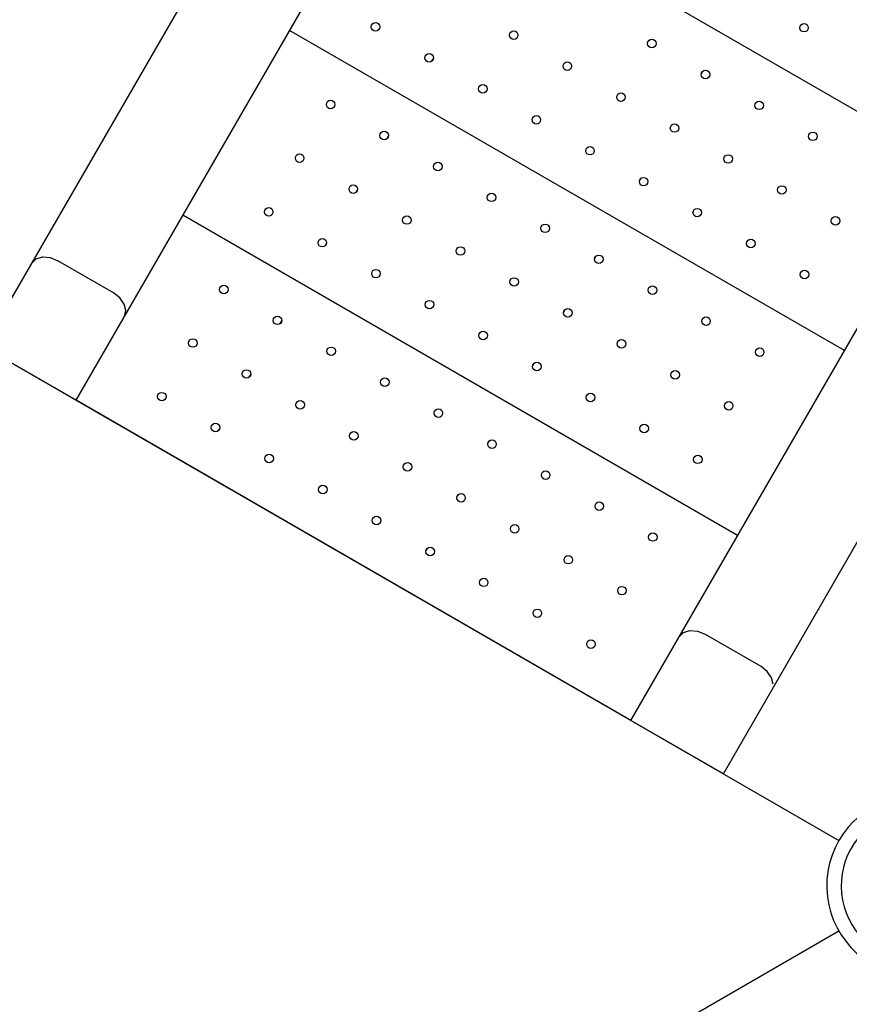
# Model space of a CAD drawing. Units: millimetres. Extents: x -3004 to 18765, y 126 to 14625.
# Drawn here: x 7073 to 7850, y 6557 to 7479 of the extents above; entities that cross this region are included whole.
import ezdxf

# ---------------------------------------------------------------- set-up
doc = ezdxf.new("R2010")
doc.units = ezdxf.units.MM
doc.layers.add('02___PRT_ALL_AXES', color=7, linetype='Continuous')
doc.dimstyles.new('Qitele', dxfattribs={"dimscale": 85, "dimtxt": 4, "dimasz": 5, "dimexe": 4, "dimexo": 0, "dimgap": 3, "dimtad": 1, "dimdec": 0, "dimrnd": 10, "dimzin": 1, "dimtxsty": 'Standard', "dimblk": 'OBLIQUE', "dimcen": 5, "dimdle": 4, "dimclrd": 256, "dimclre": 256, "dimclrt": 256, "dimadec": 0, "dimazin": 0, "dimtfac": 1, "dimtdec": 0, "dimtmove": 0, "dimatfit": 3, "dimldrblk": 'OBLIQUE', "dimfxl": 6, "dimfxlon": 1, "dimlwd": 40, "dimlwe": 30, "dimarcsym": 0})

# ---------------------------------------------------------------- blocks, each defined once
blk = doc.blocks.new('_Oblique')
at = {"color": 0, "linetype": 'ByBlock', "lineweight": -2}
blk.add_line((-0.5, -0.5), (0.5, 0.5), dxfattribs=at)
blk = doc.blocks.new('*D14')
at = {"lineweight": 40, "transparency": 16777216}
blk.add_line((1614.08, 2534.51), (1614.08, 10817.75), dxfattribs=at)
at = {"lineweight": 30, "transparency": 16777216}
for p, q in [((2124.08, 10477.75), (1274.08, 10477.75)), ((2124.08, 2874.51), (1274.08, 2874.51))]:
    blk.add_line(p, q, dxfattribs=at)
at = {"layer": 'Defpoints', "color": 0, "transparency": 16777216}
for p in [(1614.08, 10477.75), (4916.77, 10477.75), (7652.42, 2874.51)]:
    blk.add_point(p, dxfattribs=at)
at = {"lineweight": 40, "transparency": 16777216, "xscale": 425, "yscale": 425, "zscale": 425}
for p, rotation in [((1614.08, 10477.75), 90), ((1614.08, 2874.51), 270)]:
    blk.add_blockref('_Oblique', p, dxfattribs=dict(at, rotation=rotation))
at = {"transparency": 16777216, "insert": (1181.47, 6676.13), "char_height": 340, "attachment_point": 5, "rotation": 90}
blk.add_mtext('7600', dxfattribs=at)
blk = doc.blocks.new('*D12')
at = {"lineweight": 30, "transparency": 16777216}
for p, q in [((3855.4, 12294.03), (3855.4, 13144.03)), ((12346.46, 12294.03), (12346.46, 13144.03))]:
    blk.add_line(p, q, dxfattribs=at)
at = {"lineweight": 40, "transparency": 16777216}
blk.add_line((3515.4, 12804.03), (12686.46, 12804.03), dxfattribs=at)
at = {"layer": 'Defpoints', "color": 0, "transparency": 16777216}
for p in [(12346.46, 12804.03), (3855.4, 7730.57), (12346.46, 6232.47)]:
    blk.add_point(p, dxfattribs=at)
at = {"lineweight": 40, "transparency": 16777216, "xscale": 425, "yscale": 425, "zscale": 425, "rotation": 180}
blk.add_blockref('_Oblique', (3855.4, 12804.03), dxfattribs=at)
at = {"lineweight": 40, "transparency": 16777216, "xscale": 425, "yscale": 425, "zscale": 425}
blk.add_blockref('_Oblique', (12346.46, 12804.03), dxfattribs=at)
at = {"transparency": 16777216, "insert": (8100.93, 13236.64), "char_height": 340, "attachment_point": 5}
blk.add_mtext('8490', dxfattribs=at)
blk = doc.blocks.new('*D13')
at = {"lineweight": 30, "transparency": 16777216}
for p, q in [((2316.97, 13029.78), (2316.97, 13879.78)), ((14379.65, 13029.78), (14379.65, 13879.78))]:
    blk.add_line(p, q, dxfattribs=at)
at = {"lineweight": 40, "transparency": 16777216}
blk.add_line((1976.97, 13539.78), (14719.65, 13539.78), dxfattribs=at)
at = {"layer": 'Defpoints', "color": 0, "transparency": 16777216}
for p in [(14379.65, 13539.78), (2316.97, 8745.36), (14379.65, 6479.33)]:
    blk.add_point(p, dxfattribs=at)
at = {"lineweight": 40, "transparency": 16777216, "xscale": 425, "yscale": 425, "zscale": 425, "rotation": 180}
blk.add_blockref('_Oblique', (2316.97, 13539.78), dxfattribs=at)
at = {"lineweight": 40, "transparency": 16777216, "xscale": 425, "yscale": 425, "zscale": 425}
blk.add_blockref('_Oblique', (14379.65, 13539.78), dxfattribs=at)
at = {"transparency": 16777216, "insert": (8069.26, 13972.39), "char_height": 340, "attachment_point": 5}
blk.add_mtext('12060', dxfattribs=at)

msp = doc.modelspace()

# ---------------------------------------------------------------- linework, layer by layer
at = {"color": 7, "linetype": 'Continuous'}
for p, q in [((7038.78, 7172.75), (7669.41, 8265.04)), ((7125.38, 7122.75), (7756.01, 8215.04)), ((7458.64, 7440.55), (7459.99, 7442.9)), ((7711.13, 7428.72), (7712.49, 7431.07)), ((7682.13, 7378.49), (7683.49, 7380.84)), ((7416.64, 7367.81), (7417.99, 7370.15)), ((7653.13, 7328.26), (7654.49, 7330.61)), ((7387.64, 7317.58), (7388.99, 7319.92)), ((7358.64, 7267.35), (7359.99, 7269.7)), ((7084.03, 7251.13), (7088.05, 7255.05)), ((7160.38, 7223.38), (7108.42, 7253.38)), ((7611.13, 7255.51), (7612.49, 7257.86)), ((7644.99, 6822.75), (7886.25, 7240.62)), ((7170.63, 7201.13), (7172.02, 7206.58)), ((7582.13, 7205.28), (7583.49, 7207.63)), ((7316.64, 7194.6), (7317.99, 7196.95)), ((7125.38, 7122.75), (7038.78, 7172.75)), ((7553.13, 7155.06), (7554.49, 7157.4)), ((7287.64, 7144.37), (7288.99, 7146.72)), ((7258.64, 7094.14), (7259.99, 7096.49)), ((7511.13, 7082.31), (7512.49, 7084.66)), ((7731.6, 6772.75), (7891.86, 7050.34)), ((7482.13, 7032.08), (7483.49, 7034.43)), ((7453.13, 6981.85), (7454.49, 6984.2)), ((7690.25, 6901.13), (7694.27, 6905.05)), ((7714.64, 6903.38), (7766.6, 6873.38)), ((7731.6, 6772.75), (7644.99, 6822.75)), ((7839.91, 6625.28), (6911.9, 6089.5))]:
    msp.add_line(p, q, dxfattribs=at)
for p, q in [((7944.99, 7342.37), (7425.38, 7642.37)), ((7844.99, 7169.16), (7325.38, 7469.16)), ((7744.99, 6995.96), (7225.38, 7295.96)), ((6856.91, 7277.75), (7839.85, 6710.25)), ((7644.99, 6822.75), (7125.38, 7122.75))]:
    msp.add_line(p, q)
for points in [[(7088.05, 7255.05), (7094.1, 7256.86), (7101.25, 7256.27), (7108.42, 7253.38)], [(7172.02, 7206.58), (7170.56, 7212.72), (7166.47, 7218.62), (7160.38, 7223.38)], [(7694.27, 6905.05), (7700.32, 6906.86), (7707.47, 6906.27), (7714.64, 6903.38)], [(7778.24, 6856.58), (7776.77, 6862.72), (7772.69, 6868.62), (7766.6, 6873.38)]]:
    msp.add_lwpolyline(points, dxfattribs=at)
for centre in [(7405.8, 7472.45), (7807.18, 7471.66), (7535.26, 7464.68), (7664.72, 7456.91), (7456.03, 7443.45), (7585.49, 7435.68), (7714.95, 7427.91), (7506.26, 7414.45), (7635.72, 7406.68), (7363.8, 7399.71), (7765.18, 7398.91), (7556.49, 7385.45), (7685.95, 7377.68), (7414.03, 7370.71), (7815.41, 7369.91), (7334.8, 7349.48), (7606.72, 7356.45), (7736.18, 7348.68), (7464.26, 7341.71), (7385.03, 7320.48), (7656.95, 7327.45), (7514.49, 7312.71), (7786.41, 7319.68), (7305.8, 7299.25), (7707.18, 7298.45), (7435.26, 7291.48), (7564.72, 7283.71), (7836.64, 7290.68), (7356.03, 7270.25), (7757.41, 7269.45), (7485.49, 7262.48), (7614.95, 7254.71), (7406.26, 7241.25), (7807.64, 7240.45), (7535.72, 7233.48), (7263.8, 7226.5), (7665.18, 7225.71), (7456.49, 7212.25), (7585.95, 7204.48), (7314.03, 7197.5), (7715.41, 7196.71), (7506.72, 7183.25), (7234.8, 7176.27), (7636.18, 7175.48), (7364.26, 7168.5), (7765.64, 7167.71), (7285.03, 7147.27), (7556.95, 7154.25), (7686.41, 7146.48), (7414.49, 7139.5), (7205.8, 7126.04), (7335.26, 7118.27), (7607.18, 7125.25), (7736.64, 7117.48), (7464.72, 7110.5), (7256.03, 7097.04), (7657.41, 7096.25), (7385.49, 7089.27), (7514.95, 7081.5), (7306.26, 7068.04), (7707.64, 7067.25), (7435.72, 7060.27), (7565.18, 7052.5), (7356.49, 7039.04), (7485.95, 7031.27), (7615.41, 7023.5), (7406.72, 7010.04), (7536.18, 7002.27), (7665.64, 6994.5), (7456.95, 6981.04), (7586.41, 6973.27), (7507.18, 6952.04), (7636.64, 6944.27), (7557.41, 6923.04), (7607.64, 6894.04)]:
    msp.add_circle(centre, 4, dxfattribs=at)
at = {"layer": '02___PRT_ALL_AXES', "color": 7, "linetype": 'Continuous'}
for p, q in [((7848.97, 6722.68), (7849.17, 6723.35)), ((7833.17, 6695.63), (7833.45, 6695.93))]:
    msp.add_line(p, q, dxfattribs=at)
for radius, start, end in [(85, 93.33624, 259.14774), (71.5, 107.63694, 342.36306)]:
    msp.add_arc((7913.46, 6667.75), radius, start, end, dxfattribs=at)

# ---------------------------------------------------------------- dimensions: what is measured, and where the dimension line sits
at = {"color": 0}
dim = msp.add_linear_dim(base=(14379.65, 13539.78), p1=(2316.97, 8745.36), p2=(14379.65, 6479.33), dimstyle='Qitele', dxfattribs=at)
dim.commit()
dim.dimension.update_dxf_attribs({"geometry": '*D13', "text_midpoint": (8069.26, 13539.78), "dimtype": 160})
dim = msp.add_linear_dim(base=(12346.46, 12804.03), p1=(3855.4, 7730.57), p2=(12346.46, 6232.47), dimstyle='Qitele', dxfattribs=at)
dim.commit()
dim.dimension.update_dxf_attribs({"geometry": '*D12', "text_midpoint": (8100.93, 13236.64)})
dim = msp.add_linear_dim(base=(1614.08, 10477.75), p1=(7652.42, 2874.51), p2=(4916.77, 10477.75), angle=90, dimstyle='Qitele', dxfattribs=at)
dim.commit()
dim.dimension.update_dxf_attribs({"geometry": '*D14', "text_midpoint": (1181.47, 6676.13)})

doc.saveas('drawing.dxf')
